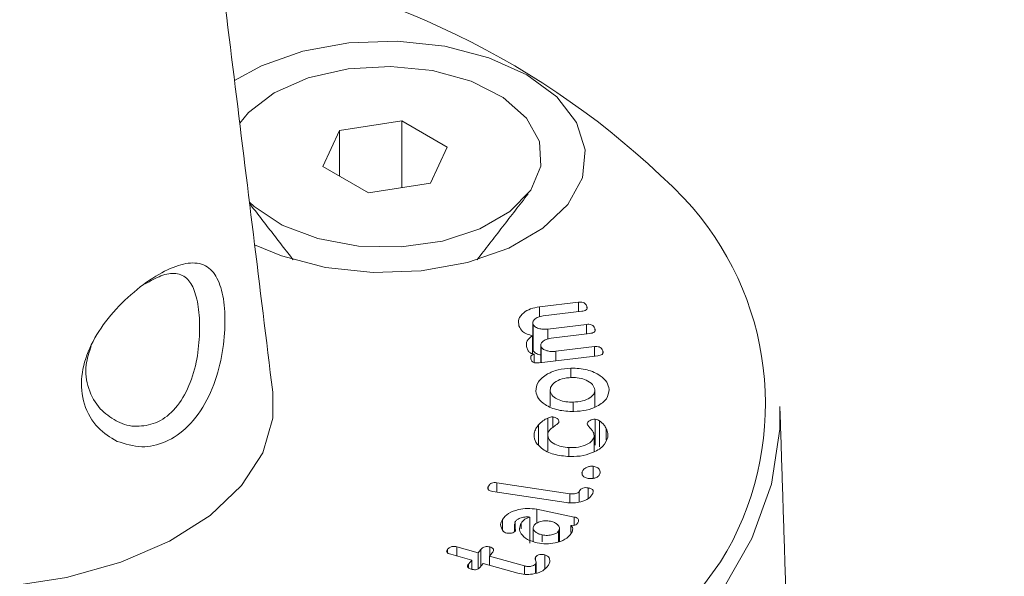
# Model space of a CAD drawing. Units: millimetres. Extents: x 0 to 7425, y 0 to 5250.
# Drawn here: x 2295 to 2314, y 1760 to 1771 of the extents above; entities that cross this region are included whole.
import ezdxf

# ---------------------------------------------------------------- set-up
doc = ezdxf.new("R2010")
doc.units = ezdxf.units.MM
doc.layers.get('0').update_dxf_attribs({"lineweight": 15})
doc.layers.add('Grosor 0', color=7, linetype='Continuous', lineweight=0)

msp = doc.modelspace()

# ---------------------------------------------------------------- hatches: boundary and pattern name
at = {"layer": 'Grosor 0'}
h = msp.add_hatch(dxfattribs=at)
h.set_pattern_fill('WOOD7', color=256, scale=201, angle=30, style=0, pattern_type=2)
h.set_pattern_definition([(19.6952, (-23.423, 165.19), (1144.92629, 428.92988), [22.4724, -2224.776]), (30, (-2.27, 172.76), (73.571, 274.571), [22.11, -178.89]), (48.435, (16.88, 183.82), (247.6424, 375.0709), [19.068, -616.549]), (202.875, (29.534, 198.085), (1318.99764, 529.42923), [16.205, -1604.309]), (204.8056, (14.603, 191.786), (1841.2107, 830.92979), [22.201, -2197.916]), (224.0362, (-5.55, 182.47), (-421.7136, -475.5708), [24.862, -803.882]), (39.4623, (-9.497, 173.23), (769.85585, 676.57086), [12.2264, -1210.409]), (23.6598, (-0.058, 181), (-1493.0689, -629.92856), [18.201, -1801.931]), (215.7106, (16.613, 188.305), (-1466.13972, -1078.57128), [20.2, -1999.825]), (198.6901, (0.21, 176.514), (796.7843, 227.9294), [10.249, -1014.654]), (24.8056, (-38.084, 154.404), (-1841.2107, -830.92979), [22.201, -2197.916]), (18.6901, (-17.93, 163.72), (-796.7843, -227.9294), [20.498, -1004.405]), (30, (1.49, 170.29), (73.571, 274.571), [24.12, -176.88]), (50.556, (22.374, 182.347), (669.35625, 850.6417), [17.1734, -1700.171]), (33.8141, (33.285, 195.609), (2336.494756, 1581.072106), [30.217, -2991.4756]), (24.8056, (58.39, 212.425), (-1841.2107, -830.92979), [22.201, -2197.916]), (30, (78.54, 221.74), (73.571, 274.571), [22.11, -178.89]), (35.1944, (-76.38, 132.294), (1640.21166, 1179.07034), [22.201, -2197.916]), (24.8056, (-58.237, 145.09), (-1841.2107, -830.92979), [22.201, -2197.916]), (30, (-78.4, 135.78), (73.571, 274.571), [12.06, -188.94]), (35.1944, (-67.946, 141.805), (1640.21166, 1179.07034), [22.201, -2197.916]), (30, (-49.8, 154.6), (73.571, 274.571), [20.1, -180.9]), (40.3048, (-32.396, 164.651), (-943.92732, -777.07031), [22.4724, -2224.776]), (35.1944, (-15.258, 179.188), (1640.21166, 1179.07034), [22.201, -2197.916]), (24.8056, (2.885, 191.983), (-1841.2107, -830.92979), [22.201, -2197.916]), (24.8056, (23.038, 201.298), (-1841.2107, -830.92979), [22.201, -2197.916]), (21.8699, (43.19, 210.612), (-1144.92653, -428.92898), [28.426, -1392.859]), (30, (69.57, 221.2), (73.571, 274.571), [30.15, -170.85]), (17.4712, (122.908, 112.738), (970.85555, 328.429), [18.531, -1834.597]), (24.2894, (140.584, 118.301), (-1667.13999, -730.42861), [20.2, -1999.825]), (38.1301, (122.908, 112.738), (943.92666, 777.07097), [14.213, -1407.072]), (39.4623, (134.088, 121.514), (769.85585, 676.57086), [24.453, -1198.1825]), (30, (-21.1, 36.55), (73.571, 274.571), [24.12, -176.88]), (20.5377, (-0.216, 48.615), (-970.85548, -328.4293), [12.2264, -1210.409]), (231.8014, (11.233, 52.904), (421.71337, 475.5711), [10.824, -1071.594]), (222.9946, (4.539, 44.398), (1365.64033, 1252.64187), [26.817, -2654.8576]), (22.875, (142.055, 123.793), (-1318.99764, -529.42923), [16.205, -1604.309]), (37.125, (142.055, 123.793), (1117.99798, 877.57085), [16.205, -1604.309]), (30, (-19.1, 33.07), (73.571, 274.571), [16.08, -184.92]), (224.0362, (-5.17, 41.114), (-421.7136, -475.5708), [16.575, -812.1694]), (26.6335, (16.186, 60.406), (-2885.638682, -1433.926917), [34.229, -3388.6777]), (27.7094, (46.783, 75.75), (-4278.206144, -2237.929646), [50.29, -4978.728]), (33.1798, (91.306, 99.134), (2858.709792, 1882.569597), [36.236, -3587.343]), (39.4623, (121.633, 118.965), (769.85585, 676.57086), [36.679, -1185.956]), (40.3048, (-12.06, 20.889), (-943.92732, -777.07031), [22.4724, -2224.776]), (45.9454, (5.078, 35.425), (-595.78446, -576.0711), [29.266, -1434.036]), (30, (25.43, 56.46), (73.571, 274.571), [26.13, -174.87]), (21.8699, (48.057, 69.523), (-1144.92653, -428.92898), [28.426, -1392.859]), (33.5763, (74.437, 80.111), (2510.56764, 1681.569556), [32.223, -3190.0523]), (21.2538, (101.283, 97.932), (1318.99805, 529.428097), [26.4373, -2617.305]), (15.9638, (125.923, 107.516), (-622.7132, -127.4293), [24.862, -803.882]), (30, (149.83, 114.35), (73.571, 274.571), [14.07, -186.93]), (204.8056, (16.186, 60.406), (1841.2107, 830.92979), [44.402, -2175.715]), (25.2364, (-28.14, 48.74), (-2015.28148, -931.43046), [48.407, -2371.9534]), (30, (15.65, 69.38), (73.571, 274.571), [46.23, -154.77]), (34.0856, (55.683, 92.493), (2162.424795, 1480.57045), [56.4233, -2764.746]), (30, (102.41, 124.11), (73.571, 274.571), [50.25, -150.75]), (37.125, (-7.035, 12.185), (1117.99798, 877.57085), [48.6155, -1571.8984]), (36.3402, (31.727, 41.527), (1292.06859, 978.07132), [36.403, -1783.73]), (27.5104, (61.05, 63.0985), (-3930.06604, -2036.925732), [46.2736, -4581.094]), (23.4802, (102.091, 84.473), (-4827.348676, -2090.786743), [70.808, -7009.986]), (33.0128, (-72.36, 125.331), (3032.7795, 1983.071822), [38.243, -3786.043]), (21.8699, (-40.291, 146.167), (-1144.92653, -428.92898), [42.6385, -1378.646]), (27.6141, (-0.7216, 162.05), (-4104.133801, -2137.431946), [48.282, -4779.904]), (40.6197, (42.06, 184.429), (-1713.781078, -1453.64346), [32.7204, -3239.3224]), (30, (66.9, 205.73), (73.571, 274.571), [40.2, -160.8]), (26.8202, (-84.42, 146.22), (-3059.707992, -1534.430504), [36.236, -3587.3433]), (36.009, (-52.082, 162.569), (-1640.211087, -1179.070962), [38.401, -3801.6985]), (36.7098, (-21.019, 185.145), (-1466.140744, -1078.57014), [34.4056, -3406.16]), (24.2894, (6.563, 205.712), (-1667.13999, -730.42861), [40.4006, -1979.6245]), (17.9052, (43.388, 222.33), (-1767.64039, -556.356475), [28.779, -2849.103]), (39.4623, (70.773, 231.178), (769.85585, 676.57086), [24.453, -1198.1825]), (33.8141, (-65.325, 113.146), (2336.494756, 1581.072106), [30.217, -2991.4756]), (17.1957, (-40.219, 129.962), (-2564.424748, -784.28518), [45.3476, -4489.419]), (30, (3.1, 143.37), (73.571, 274.571), [50.25, -150.75]), (35.4403, (46.619, 168.493), (-1814.282888, -1279.569984), [42.401, -4197.6987]), (36.7098, (81.164, 193.08), (-1466.140744, -1078.57014), [34.4056, -3406.16]), (30, (-91.45, 158.4), (73.571, 274.571), [34.17, -166.83]), (38.1301, (-61.863, 175.49), (943.92666, 777.07097), [56.8514, -1364.433]), (27.6141, (-17.143, 210.5926), (-4104.133801, -2137.431946), [48.282, -4779.904]), (24.4725, (25.639, 232.972), (3856.492059, 1762.360505), [62.601, -6197.5084]), (36.8428, (0, 0), (-2758.20789, -2056.64354), [50.6106, -5010.44]), (30, (40.5, 30.35), (73.571, 274.571), [56.28, -144.72]), (26.3478, (89.2427, 58.487), (-5597.2031785, -2767.3600933), [94.6622, -9371.563]), (30, (-35.17, 60.92), (73.571, 274.571), [48.24, -152.76]), (34.7636, (6.602, 85.045), (1814.28318, 1279.56973), [48.407, -2371.9534]), (28.1524, (46.369, 112.646), (-5322.632697, -2840.929926), [62.3424, -6171.8988]), (27.2737, (101.336, 142.061), (-3581.921774, -1835.929617), [42.258, -4183.525]), (24.8056, (-51.255, 88.776), (-1841.2107, -830.92979), [44.402, -2175.715]), (30, (-10.95, 107.4), (73.571, 274.571), [64.32, -136.68]), (31.9092, (44.7534, 139.565), (4947.559474, 3088.575229), [60.3336, -5973.0155]), (33.5763, (95.97, 171.456), (2510.56764, 1681.569556), [32.223, -3190.0523])])
edge = h.paths.add_edge_path()
edge.add_spline(control_points=[(934.336, 1002.715), (3006.159, 2198.753)], knot_values=[0, 0, 1, 1], degree=1, periodic=0)
edge.add_line((934.184, 1002.631), (935.079, 1003.231))
edge.add_line((935.079, 1003.231), (935.868, 1004.02))
edge.add_line((935.868, 1004.02), (936.527, 1004.982))
edge.add_line((936.527, 1004.982), (937.048, 1006.103))
edge.add_line((937.048, 1006.103), (937.422, 1007.369))
edge.add_line((937.422, 1007.369), (937.646, 1008.761))
edge.add_line((937.646, 1008.761), (937.715, 1010.262))
edge.add_line((937.715, 1010.262), (937.63, 1011.851))
edge.add_line((937.63, 1011.851), (937.391, 1013.507))
edge.add_line((937.391, 1013.507), (937.002, 1015.208))
edge.add_line((937.002, 1015.208), (936.467, 1016.931))
edge.add_line((936.467, 1016.931), (935.795, 1018.653))
edge.add_line((935.795, 1018.653), (934.993, 1020.351))
edge.add_line((934.993, 1020.351), (934.073, 1022.001))
edge.add_line((934.073, 1022.001), (933.047, 1023.582))
edge.add_line((933.047, 1023.582), (931.929, 1025.073))
edge.add_line((931.929, 1025.073), (930.733, 1026.453))
edge.add_line((930.733, 1026.453), (929.477, 1027.704))
edge.add_line((929.477, 1027.704), (928.176, 1028.81))
edge.add_line((928.176, 1028.81), (926.849, 1029.755))
edge.add_line((926.849, 1029.755), (925.513, 1030.526))
edge.add_line((925.513, 1030.526), (924.185, 1031.114))
edge.add_line((924.185, 1031.114), (922.885, 1031.51))
edge.add_line((922.885, 1031.51), (921.628, 1031.71))
edge.add_line((921.628, 1031.71), (920.433, 1031.709))
edge.add_line((920.433, 1031.709), (919.315, 1031.51))
edge.add_line((919.315, 1031.51), (918.289, 1031.113))
edge.add_line((918.289, 1031.113), (917.876, 1030.881))
edge.add_spline(control_points=[(2989.848, 2227.008), (918.025, 1030.97)], knot_values=[0, 0, 1, 1], degree=1, periodic=0)
edge.add_line((3006.159, 2198.753), (3006.902, 2199.268))
edge.add_line((3006.902, 2199.268), (3007.691, 2200.058))
edge.add_line((3007.691, 2200.058), (3008.35, 2201.02))
edge.add_line((3008.35, 2201.02), (3008.871, 2202.141))
edge.add_line((3008.871, 2202.141), (3009.245, 2203.406))
edge.add_line((3009.245, 2203.406), (3009.469, 2204.799))
edge.add_line((3009.469, 2204.799), (3009.538, 2206.3))
edge.add_line((3009.538, 2206.3), (3009.453, 2207.889))
edge.add_line((3009.453, 2207.889), (3009.214, 2209.545))
edge.add_line((3009.214, 2209.545), (3008.825, 2211.246))
edge.add_line((3008.825, 2211.246), (3008.29, 2212.969))
edge.add_line((3008.29, 2212.969), (3007.617, 2214.691))
edge.add_line((3007.617, 2214.691), (3006.816, 2216.389))
edge.add_line((3006.816, 2216.389), (3005.896, 2218.039))
edge.add_line((3005.896, 2218.039), (3004.87, 2219.62))
edge.add_line((3004.87, 2219.62), (3003.752, 2221.111))
edge.add_line((3003.752, 2221.111), (3002.556, 2222.491))
edge.add_line((3002.556, 2222.491), (3001.3, 2223.742))
edge.add_line((3001.3, 2223.742), (2999.999, 2224.848))
edge.add_line((2999.999, 2224.848), (2998.672, 2225.793))
edge.add_line((2998.672, 2225.793), (2997.336, 2226.564))
edge.add_line((2997.336, 2226.564), (2996.008, 2227.152))
edge.add_line((2996.008, 2227.152), (2994.707, 2227.548))
edge.add_line((2994.707, 2227.548), (2993.451, 2227.747))
edge.add_line((2993.451, 2227.747), (2992.256, 2227.747))
edge.add_line((2992.256, 2227.747), (2991.138, 2227.547))
edge.add_line((2991.138, 2227.547), (2990.112, 2227.151))
edge.add_line((2990.112, 2227.151), (2989.848, 2227.008))

# ---------------------------------------------------------------- linework, layer by layer
at = {"color": 7, "linetype": 'Continuous', "lineweight": 15}
for p, q in [((2302.317, 1769.427), (2301.097, 1769.238)), ((2303.21, 1768.911), (2302.317, 1769.427)), ((2302.317, 1768.119), (2302.317, 1769.427)), ((2301.097, 1769.238), (2300.77, 1768.534)), ((2301.097, 1768.345), (2301.097, 1769.238)), ((2302.883, 1768.207), (2303.21, 1768.911)), ((2300.77, 1768.534), (2301.663, 1768.018)), ((2301.663, 1768.018), (2302.883, 1768.207)), ((2305.019, 1765.78), (2305.786, 1765.872)), ((2305.786, 1765.685), (2305.786, 1765.872)), ((2305.019, 1765.584), (2305.019, 1765.78)), ((2305.851, 1765.693), (2305.094, 1765.602)), ((2305.953, 1765.757), (2305.953, 1765.788)), ((2304.895, 1764.923), (2304.895, 1765.433)), ((2305.187, 1765.344), (2305.945, 1765.435)), ((2305.945, 1765.248), (2305.945, 1765.435)), ((2305.187, 1765.149), (2305.187, 1765.344)), ((2306.009, 1765.256), (2305.252, 1765.165)), ((2306.11, 1765.319), (2306.11, 1765.351)), ((2304.887, 1764.856), (2304.887, 1765.212)), ((2304.918, 1764.687), (2304.918, 1764.847)), ((2305.052, 1764.685), (2305.052, 1764.996)), ((2305.345, 1764.907), (2306.102, 1764.998)), ((2305.345, 1764.72), (2305.345, 1764.907)), ((2306.102, 1764.811), (2306.102, 1764.998)), ((2306.268, 1764.872), (2306.268, 1764.914)), ((2306.166, 1764.818), (2305.014, 1764.68)), ((2305.637, 1764.391), (2305.637, 1764.577)), ((2305.229, 1763.821), (2305.229, 1764.129)), ((2306.108, 1763.814), (2306.108, 1764.149)), ((2305.684, 1763.729), (2305.684, 1763.908)), ((2305.184, 1763.283), (2305.184, 1763.597)), ((2305.28, 1763.41), (2305.28, 1763.62)), ((2306.112, 1763.063), (2306.112, 1763.574)), ((2306.2, 1763.03), (2306.2, 1763.541)), ((2305.001, 1763.071), (2305.001, 1763.461)), ((2306.333, 1763.169), (2306.333, 1763.388)), ((2305.183, 1762.944), (2305.183, 1763.281)), ((2306.094, 1762.941), (2306.094, 1763.231)), ((2305.599, 1762.852), (2305.599, 1763.017)), ((2305.859, 1762.508), (2305.859, 1762.54)), ((2306.075, 1762.413), (2306.075, 1762.651)), ((2304.185, 1762.326), (2305.614, 1762.111)), ((2304.185, 1762.143), (2304.185, 1762.326)), ((2304.013, 1762.197), (2304.013, 1762.25)), ((2305.543, 1761.939), (2304.108, 1762.154)), ((2305.803, 1761.949), (2305.803, 1762.155)), ((2305.975, 1762.015), (2305.975, 1762.227)), ((2305.614, 1761.935), (2305.614, 1762.111)), ((2304.97, 1761.805), (2305.705, 1761.654)), ((2304.97, 1761.534), (2304.97, 1761.805)), ((2304.294, 1761.417), (2304.294, 1761.607)), ((2304.834, 1761.144), (2304.834, 1761.654)), ((2305.705, 1761.489), (2305.705, 1761.654)), ((2304.662, 1761.422), (2304.662, 1761.53)), ((2305.397, 1761.171), (2305.397, 1761.378)), ((2305.636, 1761.349), (2305.636, 1761.489)), ((2305.075, 1761.166), (2305.075, 1761.305)), ((2303.215, 1760.955), (2303.215, 1761.02)), ((2303.4, 1761.068), (2303.815, 1760.952)), ((2303.4, 1760.888), (2303.4, 1761.068)), ((2303.815, 1760.952), (2303.869, 1761.016)), ((2303.869, 1760.688), (2303.869, 1761.016)), ((2304.049, 1760.901), (2304.049, 1761.066)), ((2303.692, 1760.806), (2303.278, 1760.923)), ((2303.624, 1760.726), (2303.692, 1760.806)), ((2303.692, 1760.632), (2303.692, 1760.806)), ((2303.815, 1760.635), (2303.815, 1760.952)), ((2304.093, 1760.953), (2304.038, 1760.889)), ((2304.038, 1760.889), (2304.726, 1760.696)), ((2304.038, 1760.709), (2304.038, 1760.889)), ((2304.944, 1760.805), (2304.944, 1760.869)), ((2305.125, 1760.637), (2305.125, 1760.91)), ((2303.624, 1760.659), (2303.624, 1760.726)), ((2303.916, 1760.743), (2303.848, 1760.663)), ((2304.596, 1760.552), (2303.916, 1760.743)), ((2304.726, 1760.53), (2304.726, 1760.696)), ((2304.94, 1760.551), (2304.94, 1760.726))]:
    msp.add_line(p, q, dxfattribs=at)
at = {"color": 7, "linetype": 'Continuous', "lineweight": 15, "flags": 128}
for points in [[(2299.428, 1766.996), (2299.953, 1766.777), (2300.818, 1766.552), (2301.752, 1766.453), (2302.699, 1766.487), (2303.606, 1766.65), (2304.418, 1766.933), (2305.089, 1767.321), (2305.58, 1767.79), (2305.863, 1768.313), (2305.92, 1768.86), (2305.749, 1769.399), (2305.359, 1769.898), (2304.774, 1770.33), (2304.027, 1770.668), (2303.161, 1770.893), (2302.227, 1770.991), (2301.28, 1770.958), (2300.374, 1770.795), (2299.561, 1770.512), (2299.032, 1770.223)], [(2299.814, 1769.978), (2300.482, 1770.271), (2301.261, 1770.448), (2302.095, 1770.497), (2302.92, 1770.415), (2303.677, 1770.208), (2304.309, 1769.89), (2304.768, 1769.485), (2305.022, 1769.024), (2305.05, 1768.541), (2304.852, 1768.071), (2304.441, 1767.649), (2303.849, 1767.307), (2303.118, 1767.07), (2302.304, 1766.956), (2301.467, 1766.972), (2300.668, 1767.118), (2299.968, 1767.384), (2299.417, 1767.748), (2299.325, 1767.835)], [(2299.135, 1769.384), (2299.308, 1769.593), (2299.814, 1769.978)], [(2289.129, 1761.298), (2290.045, 1760.861), (2291.088, 1760.533), (2292.22, 1760.324), (2293.4, 1760.242), (2294.585, 1760.291), (2295.733, 1760.469), (2296.802, 1760.769), (2297.753, 1761.18), (2298.552, 1761.687), (2299.17, 1762.273), (2299.586, 1762.916), (2299.783, 1763.592), (2299.783, 1764.105)], [(2309.742, 1763.824), (2309.738, 1763.379), (2309.574, 1762.296), (2309.193, 1761.231), (2308.6, 1760.199), (2307.804, 1759.213), (2306.816, 1758.288), (2305.647, 1757.435), (2304.316, 1756.666), (2302.838, 1755.992), (2301.235, 1755.421), (2299.528, 1754.961), (2297.74, 1754.619), (2295.896, 1754.4), (2294.02, 1754.305), (2292.137, 1754.336), (2290.273, 1754.494), (2288.454, 1754.775), (2286.704, 1755.177), (2285.046, 1755.693), (2283.503, 1756.316), (2282.096, 1757.039)], [(2282.273, 1757.34), (2283.686, 1756.616), (2285.237, 1755.993), (2286.905, 1755.481), (2288.666, 1755.086), (2290.496, 1754.814), (2292.368, 1754.669), (2294.257, 1754.653), (2296.136, 1754.766), (2297.979, 1755.006), (2299.76, 1755.371), (2301.453, 1755.855), (2303.036, 1756.45), (2304.485, 1757.15), (2305.781, 1757.944), (2306.905, 1758.821), (2307.842, 1759.768), (2308.578, 1760.772), (2308.701, 1760.981)]]:
    msp.add_lwpolyline(points, dxfattribs=at)
at = {"color": 7, "linetype": 'Continuous', "lineweight": 15}
for centre, radius, start, end in [((2296.382, 1756.646), 16.081, 44.4456, 81.5481), ((2303.557, 1763.872), 5.901, 330.6652, 43.137)]:
    msp.add_arc(centre, radius, start, end, dxfattribs=at)
for points in [[(2989.848, 2227.008), (918.025, 1030.97)], [(934.336, 1002.715), (3006.159, 2198.753)], [(3012.917, 2031.848), (941.095, 835.81)], [(3012.917, 2031.848), (941.095, 835.81)], [(3012.917, 2031.848), (941.095, 835.81)], [(957.406, 807.555), (3029.229, 2003.593)], [(957.406, 807.555), (3029.229, 2003.593)], [(957.406, 807.555), (3029.229, 2003.593)], [(3012.917, 1883.024), (941.095, 686.987)], [(957.406, 658.732), (3029.229, 1854.77)], [(2299.783, 1764.105), (2296.744, 1788.854)], [(2303.795, 1766.702), (2304.798, 1767.997)], [(2299.328, 1767.807), (2300.184, 1766.702)], [(2304.889, 1765.463), (2304.889, 1764.953)], [(2304.893, 1764.953), (2304.895, 1764.923)], [(2305.047, 1765.025), (2305.047, 1764.684)], [(2309.858, 1760.196), (2309.742, 1763.824)], [(2306.096, 1762.942), (2306.096, 1763.255)], [(2304.531, 1761.522), (2304.531, 1761.369)], [(2304.895, 1761.443), (2304.895, 1761.175)], [(2305.413, 1761.177), (2305.413, 1761.429)], [(2304.954, 1760.555), (2304.954, 1760.765)]]:
    msp.add_open_spline(points, degree=1, dxfattribs=at)
for points, knots in [([(2296.725, 1763.139), (2296.593, 1763.219), (2296.315, 1763.387), (2296.053, 1763.848), (2295.999, 1764.405), (2296.163, 1764.975), (2296.492, 1765.509), (2296.937, 1765.986), (2297.428, 1766.364), (2297.888, 1766.6), (2298.28, 1766.671), (2298.571, 1766.552), (2298.761, 1766.235), (2298.851, 1765.765), (2298.847, 1765.186), (2298.741, 1764.552), (2298.509, 1763.929), (2298.145, 1763.415), (2297.692, 1763.104), (2297.193, 1762.99), (2296.885, 1763.088), (2296.725, 1763.139)], [0, 0, 0, 0, 0.049678, 0.104846, 0.157672, 0.207349, 0.257644, 0.311124, 0.366138, 0.419909, 0.472618, 0.529136, 0.579448, 0.629262, 0.6782, 0.729538, 0.785151, 0.841937, 0.895281, 0.945492, 1, 1, 1, 1]), ([(2296.709, 1763.54), (2296.718, 1763.535), (2296.843, 1763.474), (2296.981, 1763.431), (2297.235, 1763.439), (2297.497, 1763.473), (2297.857, 1763.732), (2298.131, 1764.156), (2298.292, 1764.675), (2298.355, 1765.202), (2298.344, 1765.687), (2298.267, 1766.081), (2298.122, 1766.35), (2297.899, 1766.455), (2297.612, 1766.416), (2297.386, 1766.288), (2297.28, 1766.229)], [0, 0, 0, 0, 0.0062405, 0.0866736, 0.0868824, 0.1653987, 0.2484152, 0.3379132, 0.4274586, 0.5114398, 0.5919613, 0.6736352, 0.755222, 0.8453331, 0.9278996, 1, 1, 1, 1]), ([(2305.786, 1765.872), (2305.802, 1765.873), (2305.833, 1765.876), (2305.879, 1765.867), (2305.929, 1765.839), (2305.943, 1765.809), (2305.953, 1765.788)], [0, 0, 0, 0, 0.186972, 0.373801, 0.560786, 1, 1, 1, 1]), ([(2304.618, 1765.403), (2304.61, 1765.449), (2304.593, 1765.541), (2304.694, 1765.66), (2304.839, 1765.746), (2304.959, 1765.769), (2305.019, 1765.78)], [0, 0, 0, 0, 0.2799169, 0.5594698, 0.7798192, 1, 1, 1, 1]), ([(2305.953, 1765.788), (2305.956, 1765.776), (2305.962, 1765.753), (2305.942, 1765.72), (2305.898, 1765.7), (2305.867, 1765.696), (2305.851, 1765.693)], [0, 0, 0, 0, 0.280991, 0.558816, 0.779082, 1, 1, 1, 1]), ([(2305.094, 1765.602), (2305.059, 1765.596), (2304.988, 1765.582), (2304.921, 1765.535), (2304.886, 1765.483), (2304.892, 1765.45), (2304.895, 1765.433)], [0, 0, 0, 0, 0.279887, 0.559651, 0.779863, 1, 1, 1, 1]), ([(2304.895, 1765.433), (2304.909, 1765.415), (2304.936, 1765.378), (2305.02, 1765.348), (2305.107, 1765.337), (2305.161, 1765.342), (2305.187, 1765.344)], [0, 0, 0, 0, 0.278269, 0.55844, 0.779025, 1, 1, 1, 1]), ([(2305.945, 1765.435), (2305.96, 1765.436), (2305.991, 1765.439), (2306.038, 1765.43), (2306.087, 1765.402), (2306.101, 1765.372), (2306.11, 1765.351)], [0, 0, 0, 0, 0.187307, 0.373898, 0.560854, 1, 1, 1, 1]), ([(2304.887, 1765.212), (2304.848, 1765.222), (2304.772, 1765.241), (2304.667, 1765.306), (2304.637, 1765.366), (2304.618, 1765.403)], [0, 0, 0, 0, 0.28035, 0.56056, 1, 1, 1, 1]), ([(2306.11, 1765.351), (2306.113, 1765.339), (2306.12, 1765.315), (2306.1, 1765.282), (2306.056, 1765.263), (2306.025, 1765.258), (2306.009, 1765.256)], [0, 0, 0, 0, 0.281074, 0.559027, 0.778869, 1, 1, 1, 1]), ([(2304.777, 1764.961), (2304.765, 1765.014), (2304.743, 1765.107), (2304.843, 1765.18), (2304.887, 1765.212)], [0, 0, 0, 0, 0.560778, 1, 1, 1, 1]), ([(2305.252, 1765.165), (2305.216, 1765.158), (2305.146, 1765.145), (2305.079, 1765.098), (2305.043, 1765.046), (2305.049, 1765.013), (2305.052, 1764.996)], [0, 0, 0, 0, 0.279581, 0.559482, 0.779801, 1, 1, 1, 1]), ([(2296.22, 1765.013), (2296.179, 1764.888), (2296.083, 1764.602), (2296.145, 1764.159), (2296.364, 1763.765), (2296.598, 1763.612), (2296.709, 1763.54)], [0, 0, 0, 0, 0.2055644, 0.4729621, 0.7518361, 1, 1, 1, 1]), ([(2304.918, 1764.847), (2304.896, 1764.852), (2304.851, 1764.863), (2304.802, 1764.906), (2304.787, 1764.94), (2304.777, 1764.961)], [0, 0, 0, 0, 0.278819, 0.55911, 1, 1, 1, 1]), ([(2304.857, 1764.74), (2304.851, 1764.761), (2304.843, 1764.788), (2304.857, 1764.818), (2304.87, 1764.832), (2304.892, 1764.842), (2304.909, 1764.845), (2304.918, 1764.847)], [0, 0, 0, 0, 0.4989091, 0.6241851, 0.7491026, 0.8745539, 1, 1, 1, 1]), ([(2304.895, 1764.923), (2304.909, 1764.905), (2304.936, 1764.869), (2305.001, 1764.841), (2305.041, 1764.837), (2305.047, 1764.837)], [0, 0, 0, 0, 0.456288, 0.915693, 1, 1, 1, 1]), ([(2305.052, 1764.996), (2305.066, 1764.978), (2305.094, 1764.941), (2305.178, 1764.911), (2305.265, 1764.9), (2305.318, 1764.904), (2305.345, 1764.907)], [0, 0, 0, 0, 0.278242, 0.558404, 0.779249, 1, 1, 1, 1]), ([(2306.102, 1764.998), (2306.118, 1764.999), (2306.149, 1765.001), (2306.195, 1764.993), (2306.245, 1764.964), (2306.258, 1764.935), (2306.268, 1764.914)], [0, 0, 0, 0, 0.1874445, 0.374103, 0.5608159, 1, 1, 1, 1]), ([(2306.268, 1764.914), (2306.271, 1764.902), (2306.277, 1764.878), (2306.257, 1764.845), (2306.213, 1764.826), (2306.181, 1764.821), (2306.166, 1764.818)], [0, 0, 0, 0, 0.280499, 0.558996, 0.778961, 1, 1, 1, 1]), ([(2305.014, 1764.68), (2304.994, 1764.679), (2304.954, 1764.675), (2304.899, 1764.688), (2304.869, 1764.714), (2304.861, 1764.731), (2304.857, 1764.74)], [0, 0, 0, 0, 0.280774, 0.558723, 0.77884, 1, 1, 1, 1]), ([(2304.949, 1764.122), (2304.956, 1764.185), (2304.969, 1764.312), (2305.153, 1764.458), (2305.382, 1764.556), (2305.552, 1764.57), (2305.637, 1764.577)], [0, 0, 0, 0, 0.279951, 0.559563, 0.779889, 1, 1, 1, 1]), ([(2305.637, 1764.577), (2305.747, 1764.571), (2305.966, 1764.559), (2306.208, 1764.443), (2306.359, 1764.304), (2306.378, 1764.205), (2306.388, 1764.156)], [0, 0, 0, 0, 0.279186, 0.559094, 0.77939, 1, 1, 1, 1]), ([(2305.65, 1764.393), (2305.586, 1764.387), (2305.457, 1764.374), (2305.32, 1764.302), (2305.237, 1764.217), (2305.232, 1764.158), (2305.229, 1764.129)], [0, 0, 0, 0, 0.279401, 0.559307, 0.779601, 1, 1, 1, 1]), ([(2306.108, 1764.149), (2306.098, 1764.186), (2306.077, 1764.261), (2305.951, 1764.34), (2305.804, 1764.388), (2305.701, 1764.391), (2305.65, 1764.393)], [0, 0, 0, 0, 0.279576, 0.559344, 0.779707, 1, 1, 1, 1]), ([(2305.697, 1763.724), (2305.591, 1763.728), (2305.378, 1763.738), (2305.137, 1763.846), (2304.981, 1763.978), (2304.96, 1764.074), (2304.949, 1764.122)], [0, 0, 0, 0, 0.279509, 0.5593, 0.77957, 1, 1, 1, 1]), ([(2305.229, 1764.129), (2305.242, 1764.093), (2305.266, 1764.023), (2305.394, 1763.951), (2305.538, 1763.911), (2305.636, 1763.909), (2305.684, 1763.908)], [0, 0, 0, 0, 0.278767, 0.558826, 0.779178, 1, 1, 1, 1]), ([(2305.684, 1763.908), (2305.746, 1763.913), (2305.87, 1763.922), (2306.008, 1763.987), (2306.097, 1764.065), (2306.105, 1764.121), (2306.108, 1764.149)], [0, 0, 0, 0, 0.280038, 0.559748, 0.780212, 1, 1, 1, 1]), ([(2306.388, 1764.156), (2306.38, 1764.094), (2306.364, 1763.971), (2306.176, 1763.831), (2305.947, 1763.742), (2305.781, 1763.73), (2305.697, 1763.724)], [0, 0, 0, 0, 0.279558, 0.559294, 0.779577, 1, 1, 1, 1]), ([(2305.001, 1763.461), (2305.028, 1763.49), (2305.075, 1763.542), (2305.151, 1763.58), (2305.184, 1763.597)], [0, 0, 0, 0, 0.560076, 1, 1, 1, 1]), ([(2305.403, 1763.51), (2305.374, 1763.485), (2305.328, 1763.444), (2305.25, 1763.391), (2305.202, 1763.339), (2305.189, 1763.3), (2305.183, 1763.281)], [0, 0, 0, 0, 0.33917, 0.559689, 0.780191, 1, 1, 1, 1]), ([(2305.184, 1763.597), (2305.2, 1763.604), (2305.229, 1763.616), (2305.265, 1763.619), (2305.28, 1763.62)], [0, 0, 0, 0, 0.5618, 1, 1, 1, 1]), ([(2305.28, 1763.62), (2305.302, 1763.616), (2305.346, 1763.607), (2305.388, 1763.576), (2305.405, 1763.542), (2305.404, 1763.521), (2305.403, 1763.51)], [0, 0, 0, 0, 0.27777, 0.558167, 0.778994, 1, 1, 1, 1]), ([(2305.956, 1763.48), (2305.96, 1763.493), (2305.968, 1763.52), (2306.009, 1763.55), (2306.058, 1763.57), (2306.094, 1763.572), (2306.112, 1763.574)], [0, 0, 0, 0, 0.2809248, 0.5600885, 0.7807224, 1, 1, 1, 1]), ([(2306.112, 1763.574), (2306.13, 1763.569), (2306.164, 1763.562), (2306.189, 1763.547), (2306.2, 1763.541)], [0, 0, 0, 0, 0.5577031, 1, 1, 1, 1]), ([(2306.2, 1763.541), (2306.233, 1763.514), (2306.292, 1763.468), (2306.321, 1763.412), (2306.333, 1763.388)], [0, 0, 0, 0, 0.558851, 1, 1, 1, 1]), ([(2305.569, 1762.842), (2305.464, 1762.855), (2305.254, 1762.881), (2305.039, 1763.008), (2304.916, 1763.152), (2304.917, 1763.249), (2304.918, 1763.298)], [0, 0, 0, 0, 0.279565, 0.559312, 0.77964, 1, 1, 1, 1]), ([(2304.918, 1763.298), (2304.926, 1763.329), (2304.941, 1763.386), (2304.983, 1763.438), (2305.001, 1763.461)], [0, 0, 0, 0, 0.5598524, 1, 1, 1, 1]), ([(2306.094, 1763.231), (2306.093, 1763.261), (2306.09, 1763.311), (2306.042, 1763.375), (2305.992, 1763.426), (2305.968, 1763.462), (2305.956, 1763.48)], [0, 0, 0, 0, 0.3391793, 0.5594926, 0.780151, 1, 1, 1, 1]), ([(2306.333, 1763.388), (2306.346, 1763.356), (2306.368, 1763.3), (2306.363, 1763.243), (2306.36, 1763.218)], [0, 0, 0, 0, 0.559744, 1, 1, 1, 1]), ([(2305.183, 1763.281), (2305.187, 1763.244), (2305.196, 1763.169), (2305.309, 1763.085), (2305.449, 1763.031), (2305.549, 1763.022), (2305.599, 1763.017)], [0, 0, 0, 0, 0.278781, 0.558912, 0.779298, 1, 1, 1, 1]), ([(2306.36, 1763.218), (2306.338, 1763.157), (2306.292, 1763.036), (2306.073, 1762.911), (2305.822, 1762.84), (2305.654, 1762.841), (2305.569, 1762.842)], [0, 0, 0, 0, 0.279475, 0.559373, 0.779606, 1, 1, 1, 1]), ([(2305.599, 1763.017), (2305.664, 1763.017), (2305.793, 1763.016), (2305.951, 1763.072), (2306.062, 1763.145), (2306.083, 1763.202), (2306.094, 1763.231)], [0, 0, 0, 0, 0.2802187, 0.5598542, 0.7801859, 1, 1, 1, 1]), ([(2305.996, 1762.409), (2305.97, 1762.414), (2305.916, 1762.424), (2305.871, 1762.463), (2305.852, 1762.502), (2305.856, 1762.527), (2305.859, 1762.54)], [0, 0, 0, 0, 0.278912, 0.558684, 0.779356, 1, 1, 1, 1]), ([(2305.859, 1762.54), (2305.866, 1762.556), (2305.882, 1762.59), (2305.938, 1762.627), (2306.004, 1762.652), (2306.052, 1762.652), (2306.075, 1762.651)], [0, 0, 0, 0, 0.280534, 0.560581, 0.781151, 1, 1, 1, 1]), ([(2306.075, 1762.651), (2306.103, 1762.644), (2306.158, 1762.63), (2306.215, 1762.574), (2306.211, 1762.529), (2306.208, 1762.501)], [0, 0, 0, 0, 0.278636, 0.560266, 1, 1, 1, 1]), ([(2304.013, 1762.25), (2304.02, 1762.263), (2304.034, 1762.288), (2304.073, 1762.319), (2304.131, 1762.332), (2304.167, 1762.328), (2304.185, 1762.326)], [0, 0, 0, 0, 0.280989, 0.560369, 0.779523, 1, 1, 1, 1]), ([(2306.208, 1762.501), (2306.2, 1762.486), (2306.184, 1762.455), (2306.127, 1762.424), (2306.061, 1762.406), (2306.018, 1762.408), (2305.996, 1762.409)], [0, 0, 0, 0, 0.279646, 0.55998, 0.779828, 1, 1, 1, 1]), ([(2304.108, 1762.154), (2304.088, 1762.158), (2304.049, 1762.165), (2304.01, 1762.192), (2304.003, 1762.223), (2304.01, 1762.241), (2304.013, 1762.25)], [0, 0, 0, 0, 0.280663, 0.558562, 0.778914, 1, 1, 1, 1]), ([(2305.614, 1762.111), (2305.634, 1762.109), (2305.676, 1762.104), (2305.733, 1762.113), (2305.779, 1762.13), (2305.795, 1762.147), (2305.803, 1762.155)], [0, 0, 0, 0, 0.28084, 0.560473, 0.781392, 1, 1, 1, 1]), ([(2305.803, 1762.155), (2305.81, 1762.167), (2305.823, 1762.192), (2305.864, 1762.222), (2305.922, 1762.233), (2305.958, 1762.229), (2305.975, 1762.227)], [0, 0, 0, 0, 0.280712, 0.56012, 0.779635, 1, 1, 1, 1]), ([(2305.975, 1762.227), (2305.997, 1762.222), (2306.042, 1762.213), (2306.086, 1762.169), (2306.073, 1762.134), (2306.066, 1762.113)], [0, 0, 0, 0, 0.2806549, 0.5593688, 1, 1, 1, 1]), ([(2306.066, 1762.113), (2306.043, 1762.079), (2305.996, 1762.011), (2305.847, 1761.952), (2305.69, 1761.924), (2305.592, 1761.934), (2305.543, 1761.939)], [0, 0, 0, 0, 0.279265, 0.559135, 0.779529, 1, 1, 1, 1]), ([(2304.294, 1761.607), (2304.329, 1761.648), (2304.397, 1761.731), (2304.589, 1761.801), (2304.788, 1761.831), (2304.909, 1761.814), (2304.97, 1761.805)], [0, 0, 0, 0, 0.279798, 0.559441, 0.779902, 1, 1, 1, 1]), ([(2304.311, 1761.377), (2304.284, 1761.419), (2304.236, 1761.496), (2304.277, 1761.573), (2304.294, 1761.607)], [0, 0, 0, 0, 0.557805, 1, 1, 1, 1]), ([(2304.834, 1761.654), (2304.799, 1761.656), (2304.729, 1761.66), (2304.64, 1761.634), (2304.573, 1761.599), (2304.551, 1761.57), (2304.539, 1761.556)], [0, 0, 0, 0, 0.277822, 0.558836, 0.779265, 1, 1, 1, 1]), ([(2304.539, 1761.556), (2304.541, 1761.524), (2304.545, 1761.467), (2304.547, 1761.411), (2304.548, 1761.386)], [0, 0, 0, 0, 0.559923, 1, 1, 1, 1]), ([(2304.662, 1761.53), (2304.681, 1761.56), (2304.715, 1761.612), (2304.798, 1761.641), (2304.834, 1761.654)], [0, 0, 0, 0, 0.562269, 1, 1, 1, 1]), ([(2305.239, 1761.57), (2305.202, 1761.575), (2305.126, 1761.585), (2305.023, 1761.563), (2304.944, 1761.527), (2304.919, 1761.495), (2304.907, 1761.479)], [0, 0, 0, 0, 0.279583, 0.559327, 0.779718, 1, 1, 1, 1]), ([(2305.397, 1761.378), (2305.406, 1761.4), (2305.423, 1761.443), (2305.384, 1761.503), (2305.322, 1761.548), (2305.267, 1761.563), (2305.239, 1761.57)], [0, 0, 0, 0, 0.279448, 0.559253, 0.779562, 1, 1, 1, 1]), ([(2305.705, 1761.654), (2305.719, 1761.65), (2305.746, 1761.644), (2305.778, 1761.624), (2305.797, 1761.587), (2305.783, 1761.559), (2305.773, 1761.539)], [0, 0, 0, 0, 0.1871445, 0.3741722, 0.5612893, 1, 1, 1, 1]), ([(2304.381, 1761.339), (2304.364, 1761.344), (2304.335, 1761.353), (2304.318, 1761.369), (2304.311, 1761.377)], [0, 0, 0, 0, 0.558808, 1, 1, 1, 1]), ([(2304.548, 1761.386), (2304.539, 1761.376), (2304.522, 1761.355), (2304.474, 1761.339), (2304.425, 1761.332), (2304.395, 1761.336), (2304.381, 1761.339)], [0, 0, 0, 0, 0.279499, 0.559302, 0.779625, 1, 1, 1, 1]), ([(2304.977, 1761.146), (2304.908, 1761.166), (2304.769, 1761.206), (2304.658, 1761.316), (2304.616, 1761.429), (2304.646, 1761.496), (2304.662, 1761.53)], [0, 0, 0, 0, 0.279533, 0.559268, 0.779562, 1, 1, 1, 1]), ([(2304.907, 1761.479), (2304.901, 1761.459), (2304.889, 1761.417), (2304.932, 1761.363), (2304.997, 1761.324), (2305.049, 1761.311), (2305.075, 1761.305)], [0, 0, 0, 0, 0.278611, 0.558634, 0.779162, 1, 1, 1, 1]), ([(2305.075, 1761.305), (2305.11, 1761.299), (2305.18, 1761.288), (2305.279, 1761.304), (2305.358, 1761.334), (2305.384, 1761.364), (2305.397, 1761.378)], [0, 0, 0, 0, 0.280313, 0.559683, 0.780323, 1, 1, 1, 1]), ([(2305.773, 1761.539), (2305.767, 1761.53), (2305.754, 1761.512), (2305.721, 1761.49), (2305.676, 1761.482), (2305.65, 1761.486), (2305.636, 1761.489)], [0, 0, 0, 0, 0.281014, 0.560555, 0.779743, 1, 1, 1, 1]), ([(2305.636, 1761.489), (2305.649, 1761.475), (2305.675, 1761.447), (2305.675, 1761.39), (2305.654, 1761.351), (2305.642, 1761.328)], [0, 0, 0, 0, 0.279102, 0.559244, 1, 1, 1, 1]), ([(2305.642, 1761.328), (2305.608, 1761.288), (2305.539, 1761.208), (2305.348, 1761.143), (2305.153, 1761.119), (2305.035, 1761.137), (2304.977, 1761.146)], [0, 0, 0, 0, 0.279534, 0.559333, 0.77962, 1, 1, 1, 1]), ([(2303.278, 1760.923), (2303.261, 1760.928), (2303.227, 1760.939), (2303.196, 1760.967), (2303.197, 1760.996), (2303.209, 1761.012), (2303.215, 1761.02)], [0, 0, 0, 0, 0.28075, 0.55865, 0.778663, 1, 1, 1, 1]), ([(2303.215, 1761.02), (2303.226, 1761.031), (2303.246, 1761.053), (2303.295, 1761.076), (2303.353, 1761.079), (2303.384, 1761.072), (2303.4, 1761.068)], [0, 0, 0, 0, 0.281154, 0.560249, 0.77942, 1, 1, 1, 1]), ([(2303.869, 1761.016), (2303.879, 1761.027), (2303.899, 1761.049), (2303.946, 1761.072), (2304.002, 1761.077), (2304.033, 1761.069), (2304.049, 1761.066)], [0, 0, 0, 0, 0.2815377, 0.5607031, 0.7796131, 1, 1, 1, 1]), ([(2304.049, 1761.066), (2304.061, 1761.062), (2304.086, 1761.054), (2304.112, 1761.033), (2304.125, 1760.997), (2304.106, 1760.971), (2304.093, 1760.953)], [0, 0, 0, 0, 0.187255, 0.374514, 0.56088, 1, 1, 1, 1]), ([(2304.94, 1760.726), (2304.946, 1760.739), (2304.96, 1760.766), (2304.944, 1760.803), (2304.932, 1760.838), (2304.94, 1760.859), (2304.944, 1760.869)], [0, 0, 0, 0, 0.2790335, 0.5596866, 0.7805804, 1, 1, 1, 1]), ([(2304.944, 1760.869), (2304.954, 1760.88), (2304.974, 1760.901), (2305.024, 1760.921), (2305.08, 1760.921), (2305.11, 1760.914), (2305.125, 1760.91)], [0, 0, 0, 0, 0.280367, 0.55945, 0.779478, 1, 1, 1, 1]), ([(2305.125, 1760.91), (2305.144, 1760.903), (2305.182, 1760.889), (2305.219, 1760.846), (2305.223, 1760.813), (2305.225, 1760.793)], [0, 0, 0, 0, 0.2796234, 0.5597743, 1, 1, 1, 1]), ([(2305.225, 1760.793), (2305.22, 1760.769), (2305.213, 1760.725), (2305.181, 1760.685), (2305.167, 1760.667)], [0, 0, 0, 0, 0.559502, 1, 1, 1, 1]), ([(2303.681, 1760.63), (2303.665, 1760.635), (2303.632, 1760.646), (2303.604, 1760.674), (2303.607, 1760.702), (2303.619, 1760.718), (2303.624, 1760.726)], [0, 0, 0, 0, 0.280631, 0.558355, 0.77912, 1, 1, 1, 1]), ([(2303.848, 1760.663), (2303.839, 1760.653), (2303.821, 1760.634), (2303.772, 1760.618), (2303.722, 1760.62), (2303.695, 1760.626), (2303.681, 1760.63)], [0, 0, 0, 0, 0.28063, 0.558809, 0.779236, 1, 1, 1, 1]), ([(2305.167, 1760.667), (2305.133, 1760.636), (2305.064, 1760.575), (2304.899, 1760.532), (2304.736, 1760.522), (2304.643, 1760.542), (2304.596, 1760.552)], [0, 0, 0, 0, 0.279529, 0.559475, 0.779765, 1, 1, 1, 1]), ([(2304.726, 1760.696), (2304.747, 1760.69), (2304.79, 1760.68), (2304.855, 1760.685), (2304.909, 1760.7), (2304.929, 1760.718), (2304.94, 1760.726)], [0, 0, 0, 0, 0.280634, 0.560212, 0.780427, 1, 1, 1, 1])]:
    msp.add_open_spline(points, degree=3, knots=knots, dxfattribs=at)

doc.saveas('drawing.dxf')
